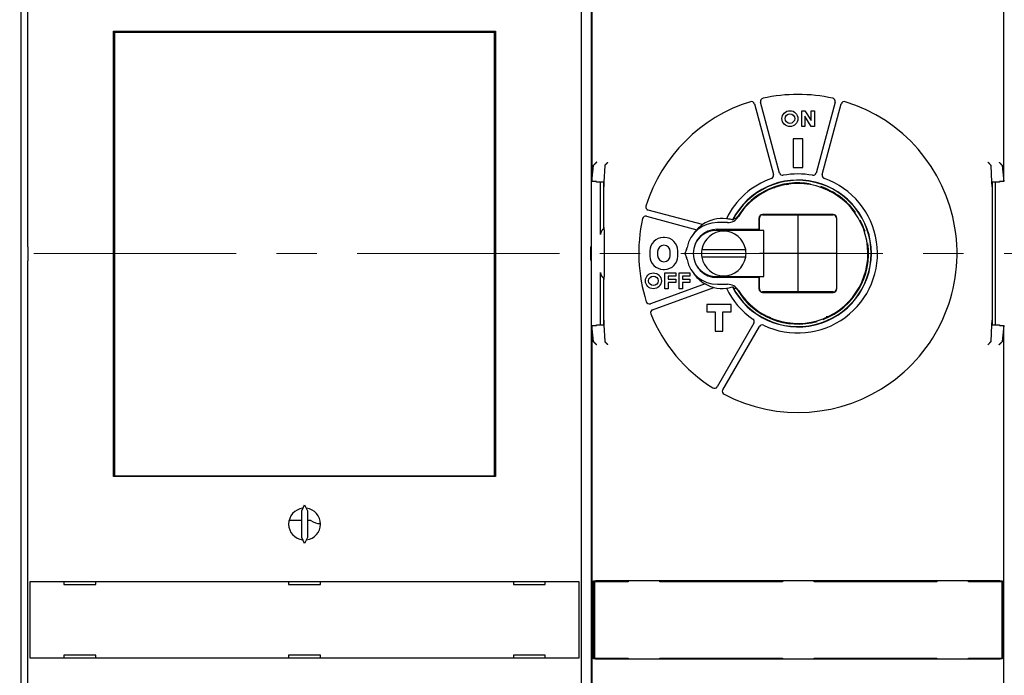
# Model space of a CAD drawing. Units: inches. Extents: x 0 to 49.2, y 0 to 37.8.
# Drawn here: x 6.1 to 12.2, y 24.2 to 28.3 of the extents above; entities that cross this region are included whole.
import ezdxf

# ---------------------------------------------------------------- set-up
doc = ezdxf.new("R2010")
doc.units = ezdxf.units.IN
doc.header["$MEASUREMENT"] = 0
doc.linetypes.add('CENTER', pattern=[2, 1.25, -0.25, 0.25, -0.25])
doc.linetypes.add('HIDDENNEW0', pattern=[4.5, 1.5, -1.5, 1.5])
for name, color, linetype in [('CENTER', 3, 'CENTER'), ('CENTERLINE', 5, 'HIDDENNEW0'), ('VISIBLE', 255, 'HIDDENNEW0')]:
    doc.layers.add(name, color=color, linetype=linetype)

# ---------------------------------------------------------------- blocks, each defined once
blk = doc.blocks.new('OS800L22 FRONT')
at = {"layer": 'CENTERLINE', "linetype": 'Continuous'}
for p, q in [((0, 6.04999), (0, -6.04999)), ((6.04999, 0), (-6.04991, 0))]:
    blk.add_line(p, q, dxfattribs=at)
at = {"layer": 'VISIBLE', "linetype": 'Continuous'}
for p, q in [((-121.99523, 1.04765), (-121.99523, 70.94757)), ((-121.00638, 70.94757), (-121.00638, 1.04765)), ((-33.99529, 1.04765), (-33.99529, 70.94757)), ((-32.49997, 70.67004), (-32.49997, 1.08307)), ((-32.34993, 70.07354), (-32.34993, 11.33122)), ((32.35004, 11.33122), (32.35004, 70.07354)), ((-107.50084, -35.04917), (-107.50084, 34.95083)), ((-107.50084, 34.95083), (-47.50084, 34.95083)), ((-107.40624, 32.75969), (-107.40624, 34.75963)), ((-107.40622, 34.75965), (-107.3748, 34.75965)), ((-47.66207, 34.75965), (-107.3748, 34.75965)), ((-107.3748, 34.75963), (-107.3748, -34.94035)), ((-84.00084, 34.75965), (-84.00084, 34.95083)), ((-71.00084, 34.95083), (-71.00084, 34.75965)), ((-47.66207, 34.75965), (-47.63066, 34.75965)), ((-47.66204, -34.94035), (-47.66204, 34.75963)), ((-47.6306, 34.75963), (-47.6306, 32.75969)), ((-47.50084, 34.95083), (-47.50084, -35.04917)), ((-107.50084, 33.45082), (-107.40624, 33.45079)), ((-107.41844, 32.75965), (-107.50084, 32.75965)), ((-107.41847, -32.9403), (-107.41847, 32.75969)), ((-107.40622, 32.75965), (-107.41844, 32.75965)), ((-47.61844, 32.75965), (-47.63066, 32.75965)), ((-47.6306, 33.45079), (-47.50084, 33.45083)), ((-47.61849, 32.75969), (-47.61849, -32.9403)), ((-47.50084, 32.75965), (-47.61844, 32.75965)), ((-6.81876, 23.51609), (-3.83767, 12.3904)), ((-2.87164, 12.64926), (-5.85274, 23.77483)), ((5.85285, 23.77483), (2.87175, 12.64926)), ((3.83766, 12.3904), (6.81876, 23.51609)), ((0.60044, 22.45), (1.10044, 22.45)), ((0.60044, 19.95), (0.60044, 22.45)), ((1.10044, 22.45), (2.10044, 20.8805)), ((2.10044, 22.45), (2.60044, 22.45)), ((2.10044, 20.8805), (2.10044, 22.45)), ((2.60044, 22.45), (2.60044, 19.95)), ((1.10044, 21.57838), (1.10044, 19.95)), ((2.10044, 19.95), (1.10044, 21.57838)), ((1.10044, 19.95), (0.60044, 19.95)), ((2.60044, 19.95), (2.10044, 19.95)), ((-0.74997, 18), (-0.74997, 13.5)), ((0.75003, 18), (-0.74997, 18)), ((0.75003, 13.5), (0.75003, 18)), ((-32.34993, 11.33122), (-32.10016, 13.85422)), ((-32.10016, 13.85422), (-32.0927, 13.86796)), ((-30.33416, 13.85341), (-30.46504, 11.20779)), ((-30.32659, 13.86796), (-30.33416, 13.85341)), ((-0.74997, 13.5), (0.75003, 13.5)), ((30.33415, 13.85341), (30.32658, 13.86796)), ((30.46515, 11.20779), (30.33415, 13.85341)), ((32.0927, 13.86796), (32.10026, 13.85422)), ((32.10026, 13.85422), (32.35004, 11.33122)), ((-31.64998, 11.33122), (-32.34993, 11.33122)), ((-30.46504, 11.20779), (-31.64998, 11.20779)), ((-31.64997, 11.20775), (-31.64997, 11.33118)), ((-30.99999, 2.99996), (-30.99997, 11.20775)), ((-30.49997, 3.86922), (-30.49998, 11.20779)), ((-30.46504, 11.20779), (-30.49998, 10.50248)), ((31.64997, 11.20779), (30.46515, 11.20779)), ((30.50008, 10.50248), (30.46515, 11.20779)), ((30.50003, 11.20775), (30.50008, -11.20779)), ((31.00003, 11.20775), (31.00003, -11.20775)), ((32.35004, 11.33122), (31.64997, 11.33122)), ((31.65003, 11.33118), (31.65003, 11.20775)), ((-14.97058, 4.52899), (-23.51598, 6.81876)), ((-23.77484, 5.85285), (-15.88409, 3.73845)), ((-11.04884, 4.85), (-12.64997, 4.85)), ((-6.11975, 5.54998), (-6.11975, 3.80005)), ((-6.04997, 3.59999), (-6.05, 5.54998)), ((5.54998, 6.11986), (-5.54998, 6.11986)), ((-5.54998, 6.04999), (5.54998, 6.04999)), ((6.04999, 5.54998), (6.04999, -5.54998)), ((6.11986, -5.54998), (6.11986, 5.54998)), ((-30.49998, 4.07719), (-30.46504, 4.04226)), ((-30.49998, 3.99999), (-30.46396, 3.99999)), ((-8.69997, 3.59999), (-12.84997, 3.59999)), ((-12.64997, 3.8), (-6.11978, 3.8)), ((-6.4342, 3.59999), (-8.69997, 3.59999)), ((-7.54992, 3.6), (-7.54997, 3.8)), ((-5.35652, 3.59999), (-6.4342, 3.59999)), ((-6.11978, 3.8), (-6.10338, 3.8)), ((-6.10333, 3.80005), (-6.10338, 3.59999)), ((-5.35657, -3.6), (-5.35657, 3.6)), ((-30.45631, 3.04223), (-30.45631, -3.04223)), ((-20.94997, 2.5), (-21.14997, 2.5)), ((-122.06513, 1.04762), (-121.99529, 1.04762)), ((-122.0651, 1.04765), (-122.0651, -1.15233)), ((-121.0064, 1.04762), (-120.93655, 1.04762)), ((-120.93652, -1.15233), (-120.93652, 1.04765)), ((-34.06516, 1.04765), (-34.06516, -1.15233)), ((-34.06513, 1.04762), (-33.99529, 1.04762)), ((-32.50003, 1.08305), (-32.50003, -1.08026)), ((-23.24997, 0.4), (-23.24997, -0.4)), ((-22.04997, 0.3), (-22.04997, -0.3)), ((-20.04997, -0.3), (-20.04997, 0.3)), ((-18.84997, -0.4), (-18.84997, 0.4)), ((-17.50465, 0.62021), (-17.74997, 0)), ((-15.09816, 0.6), (-8.20178, 0.6)), ((-121.99529, -1.15238), (-122.06513, -1.15238)), ((-121.99523, -71.05237), (-121.99523, -1.15233)), ((-120.93655, -1.15238), (-121.0064, -1.15238)), ((-121.00638, -1.15233), (-121.00638, -71.05237)), ((-33.99529, -1.15238), (-34.06513, -1.15238)), ((-33.99529, -71.05237), (-33.99529, -1.15233)), ((-32.49997, -1.08026), (-32.49997, -70.66722)), ((-17.74997, 0), (-17.50465, -0.62022)), ((-8.20178, -0.6), (-15.09816, -0.6)), ((-30.99997, -11.20775), (-30.99999, -2.99996)), ((-21.14997, -2.5), (-20.94997, -2.5)), ((-20.89997, -3.05), (-19.19997, -3.05)), ((-20.89997, -5.55), (-20.89997, -3.05)), ((-19.19997, -3.05), (-19.19997, -3.55)), ((-18.64997, -3.05), (-16.94997, -3.05)), ((-18.64997, -5.55), (-18.64997, -3.05)), ((-16.94997, -3.05), (-16.94997, -3.55)), ((-30.49998, -11.20779), (-30.49997, -3.86923)), ((-30.46504, -4.04226), (-30.49998, -4.07719)), ((-30.46255, -4), (-30.49997, -4)), ((-20.39997, -3.55), (-20.39997, -4.05)), ((-19.19997, -3.55), (-20.39997, -3.55)), ((-20.39997, -4.05), (-19.19997, -4.05)), ((-20.39997, -4.55), (-20.39997, -5.55)), ((-19.19997, -4.55), (-20.39997, -4.55)), ((-19.19997, -4.05), (-19.19997, -4.55)), ((-18.14997, -3.55), (-18.14997, -4.05)), ((-16.94997, -3.55), (-18.14997, -3.55)), ((-18.14997, -4.05), (-16.94997, -4.05)), ((-18.14997, -4.55), (-18.14997, -5.55)), ((-16.94997, -4.55), (-18.14997, -4.55)), ((-16.94997, -4.05), (-16.94997, -4.55)), ((-12.84997, -3.60001), (-8.69997, -3.60001)), ((-6.11978, -3.8), (-12.64997, -3.8)), ((-8.69997, -3.60001), (-6.4342, -3.60001)), ((-7.54997, -3.8), (-7.54992, -3.6)), ((-6.4342, -3.60001), (-5.35652, -3.60001)), ((-6.10338, -3.8), (-6.11978, -3.8)), ((-6.11975, -3.80005), (-6.11975, -5.54998)), ((-6.10338, -3.60001), (-6.10333, -3.80005)), ((-6.05, -5.54998), (-6.04997, -3.60001)), ((-14.58003, -4.77458), (-23.17422, -7.90262)), ((-22.83222, -8.84233), (-13.19224, -5.33374)), ((-20.39997, -5.55), (-20.89997, -5.55)), ((-18.14997, -5.55), (-18.64997, -5.55)), ((-12.64997, -4.85), (-11.04884, -4.85)), ((5.54998, -6.04999), (-5.54998, -6.04999)), ((-5.54998, -6.11986), (5.54998, -6.11986)), ((-14.29997, -8), (-14.29997, -9.2)), ((-10.49997, -8), (-14.29997, -8)), ((-14.29997, -9.2), (-12.99997, -9.2)), ((-12.99997, -9.2), (-12.99997, -12.2)), ((-11.79997, -9.2), (-10.49997, -9.2)), ((-11.79997, -12.2), (-11.79997, -9.2)), ((-10.49997, -9.2), (-10.49997, -8)), ((-30.49998, -10.50248), (-30.46504, -11.20779)), ((4.43347, -9.92258), (4.75973, -9.91692)), ((30.46515, -11.20779), (30.50008, -10.50248)), ((-32.10016, -13.85422), (-32.34993, -11.33122)), ((-32.34993, -11.33122), (-31.64998, -11.33122)), ((-32.34993, -11.33122), (-32.34993, -70.07353)), ((-31.64998, -11.20779), (-30.46504, -11.20779)), ((-31.64997, -11.33118), (-31.64997, -11.20775)), ((-30.46504, -11.20779), (-30.33416, -13.85341)), ((-12.99997, -12.2), (-11.79997, -12.2)), ((-6.91367, -10.97501), (-12.67278, -20.94989)), ((-11.80678, -21.4499), (-6.04767, -11.47503)), ((30.33415, -13.85341), (30.46515, -11.20779)), ((30.46515, -11.20779), (31.64997, -11.20779)), ((31.64997, -11.33122), (32.35004, -11.33122)), ((31.65003, -11.20775), (31.65003, -11.33118)), ((32.35004, -11.33122), (32.10026, -13.85422)), ((32.35004, -70.07353), (32.35004, -11.33122)), ((-32.0927, -13.86796), (-32.10016, -13.85422)), ((-30.33416, -13.85341), (-30.32659, -13.86796)), ((30.32658, -13.86796), (30.33415, -13.85341)), ((32.10026, -13.85422), (32.0927, -13.86796)), ((-107.50084, -32.94035), (-107.41844, -32.94035)), ((-107.40624, -33.54919), (-107.50084, -33.54917)), ((-107.41844, -32.94035), (-107.40622, -32.94035)), ((-107.40624, -34.94035), (-107.40624, -32.9403)), ((-47.63065, -32.94035), (-47.61843, -32.94035)), ((-47.6306, -32.9403), (-47.6306, -34.94035)), ((-47.50084, -33.54917), (-47.6306, -33.54919)), ((-47.61843, -32.94035), (-47.50084, -32.94035)), ((-47.50084, -35.04917), (-107.50084, -35.04917)), ((-107.3748, -34.94035), (-107.40622, -34.94035)), ((-107.3748, -34.94035), (-47.66207, -34.94035)), ((-84.00084, -35.04917), (-84.00084, -34.94035)), ((-71.00084, -34.94035), (-71.00084, -35.04917)), ((-47.63065, -34.94035), (-47.66207, -34.94035)), ((-77.55953, -39.54975), (-78.00084, -40.49614)), ((-77.00084, -40.49614), (-77.44215, -39.54975)), ((-78.00084, -40.49614), (-78.00084, -44.60221)), ((-77.00084, -44.60221), (-77.00084, -40.49614)), ((-78.00084, -41.97677), (-79.93443, -41.97677)), ((-76.49997, -41.97677), (-77.00084, -41.97677)), ((-78.00084, -44.60221), (-77.55953, -45.5486)), ((-77.44215, -45.5486), (-77.00084, -44.60221)), ((-120.57687, -51.54918), (-120.57602, -51.54918)), ((-120.57682, -63.64917), (-120.57682, -51.54919)), ((-120.57602, -51.54918), (-119.87644, -51.54918)), ((-119.87644, -51.54918), (-35.12524, -51.54917)), ((-115.30084, -51.54918), (-115.30084, -52.04918)), ((-115.30084, -52.04918), (-110.30084, -52.04918)), ((-110.30084, -52.04918), (-110.30084, -51.54918)), ((-80.00084, -51.54917), (-80.00084, -52.04917)), ((-80.00084, -52.04917), (-75.00084, -52.04917)), ((-75.00084, -52.04917), (-75.00084, -51.54917)), ((-44.70084, -51.54917), (-44.70084, -52.04917)), ((-44.70084, -52.04917), (-39.70084, -52.04917)), ((-39.70084, -52.04917), (-39.70084, -51.54917)), ((-35.12524, -51.54917), (-34.42566, -51.54917)), ((-34.42566, -51.54917), (-34.42481, -51.54917)), ((-34.42486, -51.54919), (-34.42486, -63.64917)), ((-32.10563, -51.50994), (-32.10016, -51.48293)), ((-32.10563, -63.69004), (-32.10563, -51.50994)), ((-27, -51.50994), (-32.10563, -51.50994)), ((-26.67959, -51.63617), (-31.92959, -51.63617)), ((-31.92959, -51.63617), (-31.92959, -63.63617)), ((-31.60026, -51.43996), (31.60037, -51.43996)), ((-26.67955, -51.48374), (-27, -51.48374)), ((-26.99997, -51.50999), (-27, -51.63617)), ((-26.99997, -51.48375), (-26.99997, -51.50999)), ((-26.67959, -51.44), (-26.67959, -51.63617)), ((-21.67959, -51.63617), (-21.67959, -51.44)), ((-2.42959, -51.63617), (-21.67959, -51.63617)), ((-21.49998, -51.48374), (-21.67953, -51.48374)), ((-2.74996, -51.50994), (-21.49998, -51.50994)), ((-21.49998, -51.63617), (-21.49997, -51.50999)), ((-21.49997, -51.50999), (-21.49997, -51.48375)), ((-2.74997, -51.48375), (-2.74997, -51.50999)), ((-2.74997, -51.50999), (-2.74996, -51.63617)), ((-2.42962, -51.48374), (-2.74996, -51.48374)), ((-2.42959, -51.44), (-2.42959, -51.63617)), ((2.75007, -51.48374), (2.57039, -51.48374)), ((2.57041, -51.63617), (2.57041, -51.44)), ((21.82041, -51.63616), (2.57041, -51.63617)), ((2.75003, -51.50999), (2.75003, -51.48375)), ((2.75007, -51.63617), (2.75003, -51.50999)), ((21.50008, -51.50994), (2.75007, -51.50994)), ((21.50003, -51.48375), (21.50003, -51.50999)), ((21.50003, -51.50999), (21.50008, -51.63617)), ((21.82042, -51.48374), (21.50008, -51.48374)), ((21.82041, -51.44), (21.82041, -51.63616)), ((26.82041, -51.63616), (26.82041, -51.44)), ((32.07041, -51.63616), (26.82041, -51.63616)), ((26.99999, -51.48374), (26.82044, -51.48374)), ((32.10562, -51.50994), (26.99999, -51.50994)), ((26.99999, -51.63617), (27.00003, -51.50999)), ((27.00003, -51.50999), (27.00003, -51.48375)), ((32.07041, -63.63616), (32.07041, -51.63616)), ((32.10026, -51.48293), (32.10562, -51.50994)), ((32.10562, -51.50994), (32.10562, -63.69004)), ((-110.30084, -63.14917), (-115.30084, -63.14918)), ((-115.30084, -63.14918), (-115.30084, -63.64917)), ((-110.30084, -63.64917), (-110.30084, -63.14917)), ((-80.00084, -63.14917), (-80.00084, -63.64917)), ((-75.00084, -63.14917), (-80.00084, -63.14917)), ((-75.00084, -63.64917), (-75.00084, -63.14917)), ((-44.70084, -63.14917), (-44.70084, -63.64917)), ((-39.70084, -63.14917), (-44.70084, -63.14917)), ((-39.70084, -63.64917), (-39.70084, -63.14917)), ((-120.57602, -63.64918), (-120.57687, -63.64918)), ((-119.87644, -63.64918), (-120.57602, -63.64918)), ((-35.12524, -63.64917), (-119.87644, -63.64918)), ((-34.42566, -63.64917), (-35.12524, -63.64917)), ((-34.42481, -63.64917), (-34.42566, -63.64917)), ((-32.10563, -63.69004), (-27, -63.69004)), ((-32.10016, -63.71706), (-32.10563, -63.69004)), ((-31.92959, -63.63617), (-26.67959, -63.63617)), ((31.60037, -63.76003), (-31.60026, -63.76003)), ((-27, -63.63613), (-26.99997, -63.69001)), ((-27, -63.71624), (-26.67955, -63.71624)), ((-26.99997, -63.69001), (-26.99997, -63.71626)), ((-26.67959, -63.63617), (-26.67959, -63.76)), ((-21.67959, -63.63617), (-2.42959, -63.63616)), ((-21.67959, -63.76), (-21.67959, -63.63617)), ((-21.67953, -63.71624), (-21.49998, -63.71624)), ((-21.49997, -63.69001), (-21.49998, -63.63613)), ((-21.49998, -63.69004), (-2.74996, -63.69004)), ((-21.49997, -63.71626), (-21.49997, -63.69001)), ((-2.74996, -63.63613), (-2.74997, -63.69001)), ((-2.74997, -63.69001), (-2.74997, -63.71626)), ((-2.74996, -63.71624), (-2.42962, -63.71624)), ((-2.42959, -63.63616), (-2.42959, -63.76)), ((2.57039, -63.71624), (2.75007, -63.71624)), ((2.57041, -63.76), (2.57041, -63.63616)), ((2.57041, -63.63616), (21.82041, -63.63616)), ((2.75003, -63.69001), (2.75007, -63.63613)), ((2.75003, -63.71626), (2.75003, -63.69001)), ((2.75007, -63.69004), (21.50008, -63.69004)), ((21.50008, -63.63613), (21.50003, -63.69001)), ((21.50003, -63.69001), (21.50003, -63.71626)), ((21.50008, -63.71624), (21.82042, -63.71624)), ((21.82041, -63.63616), (21.82041, -63.76)), ((26.82041, -63.76), (26.82041, -63.63616)), ((26.82041, -63.63616), (32.07041, -63.63616)), ((26.82044, -63.71624), (26.99999, -63.71624)), ((27.00003, -63.69001), (26.99999, -63.63613)), ((26.99999, -63.69004), (32.10562, -63.69004)), ((27.00003, -63.71626), (27.00003, -63.69001)), ((32.10562, -63.69004), (32.10026, -63.71706))]:
    blk.add_line(p, q, dxfattribs=at)
for points in [[(-31.60026, 14.36041), (-31.61365, 14.3493, 0.003443323), (-31.62685, 14.33803, 0.00355138), (-31.63987, 14.32659, 0.003471462), (-31.65272, 14.315, 0.00318191), (-31.66539, 14.30328, 0.0029727), (-31.6779, 14.29144, 0.002785402), (-31.69024, 14.27949, 0.002610754), (-31.70244, 14.26745, 0.002399625), (-31.71448, 14.25533, 0.002217784), (-31.72639, 14.24316, 0.002013843), (-31.73815, 14.23093, 0.001834408), (-31.74979, 14.21867, 0.001628605), (-31.76129, 14.2064, 0.001447746), (-31.77268, 14.19412, 0.001240717), (-31.78395, 14.18185, 0.001057583), (-31.79512, 14.16961, 0.000847102), (-31.80617, 14.1574, 0.000659683), (-31.81714, 14.14525, 0.000443855), (-31.828, 14.13317, 0.000250003), (-31.83879, 14.12117, 0.00002637), (-31.84949, 14.10927, -0.000176392), (-31.86011, 14.09748, -0.000410362), (-31.87067, 14.08582, -0.000625204), (-31.88116, 14.0743, -0.000873444), (-31.89159, 14.06294, -0.001102669), (-31.90197, 14.05174, -0.001365569), (-31.9123, 14.04073, -0.001617079), (-31.92259, 14.02991, -0.001911342), (-31.93283, 14.01932, -0.001998598), (-31.94302, 14.00894, -0.001879948), (-31.95312, 13.99881, -0.001776697), (-31.96311, 13.98893, -0.001641086), (-31.97296, 13.97931, -0.00153609), (-31.98264, 13.96996, -0.001411525), (-31.99212, 13.96091, -0.001311222), (-32.00139, 13.95215, -0.001184955), (-32.0104, 13.94371, -0.001080442), (-32.01914, 13.93558, -0.000942135), (-32.02758, 13.9278, -0.000831788), (-32.03568, 13.92037, -0.000704063), (-32.0434, 13.91333, -0.000538366), (-32.0508, 13.9066, -0.000234552), (-32.05787, 13.90018, -0.000186921), (-32.06428, 13.89437, -0.000491543), (-32.06988, 13.88931, 0.000497454), (-32.0759, 13.88379, 0.002696441), (-32.08358, 13.8766, 0.002004761), (-32.0927, 13.86796, 0.001180238)], [(-30.32659, 13.86796), (-30.32324, 13.87123, -0.003658463), (-30.31932, 13.87496, -0.002936785), (-30.31481, 13.87916, -0.002096837), (-30.30977, 13.88379, -0.001233765), (-30.30419, 13.88888, -0.000714824), (-30.29814, 13.89437, -0.000354875), (-30.29162, 13.90029, -0.000084132), (-30.28466, 13.9066, 0.000175106), (-30.27729, 13.9133, 0.000361562), (-30.26954, 13.92037, 0.000545785), (-30.26143, 13.9278, 0.000683402), (-30.253, 13.93558, 0.000834828), (-30.24425, 13.9437, 0.00094929), (-30.23524, 13.95215, 0.001082695), (-30.22598, 13.96091, 0.001186284), (-30.21649, 13.96996, 0.001312873), (-30.20681, 13.97931, 0.001412867), (-30.19697, 13.98893, 0.001537095), (-30.18698, 13.99881, 0.001641896), (-30.17688, 14.00894, 0.001777231), (-30.16669, 14.01932, 0.001880248), (-30.15644, 14.02991, 0.001998691), (-30.14615, 14.04073, 0.001911401), (-30.13582, 14.05174, 0.00161725), (-30.12544, 14.06294, 0.001365827), (-30.11501, 14.0743, 0.001103013), (-30.10452, 14.08582, 0.0008739), (-30.09397, 14.09748, 0.000625832), (-30.08334, 14.10927, 0.000410979), (-30.07264, 14.12117, 0.000176814), (-30.06186, 14.13317, -0.00002549), (-30.05099, 14.14525, -0.000247921), (-30.04003, 14.1574, -0.000443179), (-30.02897, 14.16961, -0.000663121), (-30.01781, 14.18185, -0.000844833), (-30.00654, 14.19412, -0.001039803), (-29.99516, 14.20639, -0.001243899), (-29.98365, 14.21867, -0.001505926), (-29.97199, 14.23095, -0.001610578), (-29.96025, 14.24316, -0.001625695), (-29.94845, 14.25524, -0.00207493), (-29.93631, 14.26745, -0.002885655), (-29.92369, 14.27984, -0.002187572), (-29.91177, 14.29144, -0.000400911), (-29.90092, 14.30189, -0.003732577), (-29.88659, 14.315, -0.007276181), (-29.86402, 14.33477, -0.003590836), (-29.83415, 14.36041, -0.001847921)], [(29.83425, 14.36041), (29.84795, 14.34936, -0.004075595), (29.86141, 14.33814, -0.004232659), (29.8746, 14.32674, -0.004152457), (29.88757, 14.31518, -0.003799092), (29.90031, 14.30348, -0.003543655), (29.91284, 14.29165, -0.003311893), (29.92516, 14.2797, -0.00309346), (29.9373, 14.26766, -0.002823973), (29.94925, 14.25554, -0.002589951), (29.96104, 14.24335, -0.002324264), (29.97266, 14.23111, -0.002088571), (29.98414, 14.21883, -0.00181617), (29.99548, 14.20653, -0.001574995), (30.0067, 14.19423, -0.001297921), (30.0178, 14.18193, -0.001051122), (30.0288, 14.16966, -0.0007672), (30.03971, 14.15743, -0.000513498), (30.05054, 14.14525, -0.000222389), (30.06129, 14.13314, 0.000041484), (30.07199, 14.12112, 0.000346438), (30.08264, 14.1092, 0.000616681), (30.09325, 14.09739, 0.00091944), (30.10383, 14.08572, 0.001222188), (30.11441, 14.07419, 0.001597904), (30.12498, 14.06282, 0.00180349), (30.13554, 14.05162, 0.00188149), (30.14608, 14.04062, 0.001852479), (30.15658, 14.02982, 0.001694341), (30.16701, 14.01923, 0.001587777), (30.17735, 14.00887, 0.00149039), (30.18756, 13.99874, 0.001408547), (30.19763, 13.98886, 0.001303067), (30.20753, 13.97925, 0.001220603), (30.21725, 13.96991, 0.001120399), (30.22674, 13.96086, 0.001039534), (30.236, 13.95211, 0.000936973), (30.24498, 13.94368, 0.000850765), (30.25368, 13.93556, 0.0007353), (30.26207, 13.92777, 0.000643617), (30.27012, 13.92035, 0.000538765), (30.27777, 13.91331, 0.000393731), (30.28509, 13.90659, 0.00012501), (30.29209, 13.90017, 0.000094452), (30.29843, 13.89437, 0.000385767), (30.30396, 13.88931, -0.000512576), (30.30991, 13.88379, -0.002477463), (30.31753, 13.8766, -0.001827621), (30.32658, 13.86796, -0.001082673)], [(31.60037, 14.36041), (31.61375, 14.3493, -0.003441151), (31.62695, 14.33803, -0.003549042), (31.63997, 14.32659, -0.00346903), (31.65281, 14.315, -0.0031795), (31.66547, 14.30328, -0.002970293), (31.67798, 14.29144, -0.002783006), (31.69032, 14.27949, -0.002608372), (31.70252, 14.26745, -0.002397292), (31.71456, 14.25533, -0.002215493), (31.72646, 14.24316, -0.00201162), (31.73822, 14.23093, -0.001832245), (31.74985, 14.21867, -0.001626529), (31.76136, 14.2064, -0.001445746), (31.77275, 14.19412, -0.001238819), (31.78402, 14.18185, -0.001055774), (31.79518, 14.16961, -0.000845406), (31.80624, 14.1574, -0.000658089), (31.8172, 14.14525, -0.000442385), (31.82806, 14.13317, -0.000248644), (31.83885, 14.12117, -0.000025145), (31.84955, 14.10927, 0.000177498), (31.86017, 14.09748, 0.000411325), (31.87073, 14.08582, 0.000626039), (31.88122, 14.0743, 0.00087413), (31.89165, 14.06294, 0.00110322), (31.90203, 14.05174, 0.001365961), (31.91236, 14.04073, 0.001617331), (31.92265, 14.02992, 0.001911437), (31.93289, 14.01932, 0.001998405), (31.94308, 14.00894, 0.001879257), (31.95318, 13.99881, 0.00177554), (31.96317, 13.98893, 0.001639373), (31.97302, 13.97931, 0.001533841), (31.9827, 13.96996, 0.00140863), (31.99218, 13.96091, 0.001307709), (32.00144, 13.95215, 0.001180726), (32.01045, 13.94371, 0.001075339), (32.01919, 13.93558, 0.000935831), (32.02763, 13.9278, 0.000824668), (32.03573, 13.92037, 0.000696437), (32.04344, 13.91333, 0.000528065), (32.05084, 13.9066, 0.000218899), (32.0579, 13.90018, 0.000173213), (32.06431, 13.89437, 0.000488347), (32.06991, 13.88931, -0.000523392), (32.07592, 13.88379, -0.002767008), (32.08359, 13.8766, -0.002055877), (32.0927, 13.86796, -0.001212668)], [(-30.49998, 3.86922), (-30.51581, 3.86056, 0.006147585), (-30.53145, 3.85151, 0.006138867), (-30.54692, 3.84203, 0.006087488), (-30.5622, 3.83216, 0.005994223), (-30.57729, 3.82188, 0.00590878), (-30.5922, 3.81121, 0.005824679), (-30.60693, 3.80013, 0.005736421), (-30.62148, 3.78867, 0.005640762), (-30.63584, 3.77681, 0.005544505), (-30.65002, 3.76458, 0.005444731), (-30.66402, 3.75195, 0.005344228), (-30.67785, 3.73895, 0.005240994), (-30.69149, 3.72556, 0.005137292), (-30.70495, 3.7118, 0.005031596), (-30.71823, 3.69767, 0.004927603), (-30.73134, 3.68317, 0.004824671), (-30.74426, 3.6683, 0.004716715), (-30.75701, 3.65308, 0.004601999), (-30.76958, 3.63748, 0.004514251), (-30.78197, 3.62154, 0.004458406), (-30.79418, 3.60524, 0.004449762), (-30.80619, 3.58859, 0.004513176), (-30.81797, 3.57159, 0.004555147), (-30.82953, 3.55427, 0.004609207), (-30.84084, 3.5366, 0.004652876), (-30.85189, 3.5186, 0.004719144), (-30.86266, 3.50028, 0.004771023), (-30.87314, 3.48164, 0.004842411), (-30.88331, 3.46268, 0.004900137), (-30.89317, 3.44341, 0.004978651), (-30.90268, 3.42384, 0.005039672), (-30.91185, 3.40396, 0.005118597), (-30.92065, 3.38379, 0.005188949), (-30.92908, 3.36333, 0.005285886), (-30.9371, 3.34257, 0.005338462), (-30.94472, 3.32154, 0.005387373), (-30.95191, 3.30023, 0.005511443), (-30.95867, 3.27864, 0.005730231), (-30.96496, 3.25673, 0.005613245), (-30.9708, 3.23466, 0.005276785), (-30.97613, 3.21247, 0.00596206), (-30.98099, 3.18964, 0.007316339), (-30.98533, 3.16599, 0.005483377), (-30.98912, 3.14363, 0.001620266), (-30.99229, 3.12329, 0.008089666), (-30.99508, 3.09665, 0.014206034), (-30.99765, 3.05496, 0.006811467), (-30.99999, 2.99996, 0.003529051)], [(-30.46504, 4.04226), (-30.46461, 4.04107, -0.22295273), (-30.46418, 4.03734, -0.019892475), (-30.46374, 4.031, -0.006913952), (-30.4633, 4.02203, -0.003697278), (-30.46286, 4.01022, -0.00222492), (-30.46241, 3.99563, -0.001506767), (-30.46197, 3.97813, -0.001075356), (-30.46154, 3.95781, -0.000823667), (-30.46111, 3.93457, -0.000644183), (-30.46069, 3.90858, -0.000525503), (-30.46028, 3.87979, -0.000434105), (-30.45989, 3.84841, -0.000369425), (-30.4595, 3.81445, -0.000317388), (-30.45914, 3.77816, -0.000278704), (-30.45879, 3.7396, -0.000245827), (-30.45847, 3.69908, -0.000219646), (-30.45816, 3.65672, -0.000199844), (-30.45788, 3.61275, -0.000185208), (-30.45762, 3.5673, -0.000166755), (-30.45738, 3.52092, -0.000146869), (-30.45717, 3.4739, -0.000148512), (-30.45698, 3.42548, -0.000160639), (-30.45682, 3.37551, -0.000120764), (-30.45668, 3.32826, -0.000052294), (-30.45657, 3.2853, -0.00014969), (-30.45647, 3.23099, -0.000238038), (-30.45638, 3.14888, -0.000119318), (-30.45631, 3.04223, -0.00006547)], [(-32.50003, -1.08026), (-32.501, -1.02723, -0.000247067), (-32.50192, -0.97405, -0.000245987), (-32.50279, -0.92071, -0.000244215), (-32.50361, -0.86722, -0.000241954), (-32.50439, -0.81359, -0.000240045), (-32.50511, -0.75984, -0.000238375), (-32.50578, -0.70597, -0.000236808), (-32.5064, -0.65198, -0.000235314), (-32.50697, -0.59789, -0.00023397), (-32.5075, -0.54371, -0.000232733), (-32.50797, -0.48944, -0.000231628), (-32.50839, -0.43509, -0.00023062), (-32.50877, -0.38067, -0.00022974), (-32.50909, -0.3262, -0.000228958), (-32.50936, -0.27167, -0.0002283), (-32.50959, -0.2171, -0.000227743), (-32.50976, -0.16249, -0.000227297), (-32.50989, -0.10786, -0.000226946), (-32.50996, -0.05321, -0.000226731), (-32.50999, 0.00144, -0.000226638), (-32.50996, 0.0561, -0.000226577), (-32.50989, 0.11075, -0.00022655), (-32.50976, 0.16537, -0.000226908), (-32.50959, 0.21998, -0.000227621), (-32.50936, 0.27455, -0.000227464), (-32.50909, 0.32907, -0.000226586), (-32.50876, 0.38352, -0.000229184), (-32.50839, 0.43796, -0.000234628), (-32.50796, 0.49241, -0.000228779), (-32.50749, 0.54657, -0.000214381), (-32.50698, 0.60032, -0.000237811), (-32.5064, 0.65483, -0.000285399), (-32.50575, 0.71049, -0.000217667), (-32.5051, 0.76268, -0.000074129), (-32.5045, 0.80982, -0.00030992), (-32.50361, 0.87005, -0.000540922), (-32.5021, 0.96238, -0.000267134), (-32.50003, 1.08305, -0.00014202)], [(-30.99999, -2.99996), (-30.99965, -3.02446, 0.006263313), (-30.99871, -3.04875, 0.006444595), (-30.99713, -3.07281, 0.006474724), (-30.99497, -3.09664, 0.006326833), (-30.99221, -3.12024, 0.006240824), (-30.9889, -3.1436, 0.006164044), (-30.98503, -3.16672, 0.0060957), (-30.98063, -3.18959, 0.005991443), (-30.97571, -3.21221, 0.005909907), (-30.9703, -3.23458, 0.005805856), (-30.9644, -3.25669, 0.005721644), (-30.95804, -3.27853, 0.005613522), (-30.95123, -3.30011, 0.005526624), (-30.94399, -3.32141, 0.005417997), (-30.93632, -3.34243, 0.005330789), (-30.92826, -3.36318, 0.005222937), (-30.91982, -3.38363, 0.005137034), (-30.91101, -3.4038, 0.005031818), (-30.90184, -3.42367, 0.00494839), (-30.89235, -3.44324, 0.004846163), (-30.88254, -3.4625, 0.004767677), (-30.87243, -3.48146, 0.00467322), (-30.86203, -3.5001, 0.004595959), (-30.85137, -3.51843, 0.00449592), (-30.84046, -3.53643, 0.004473261), (-30.82931, -3.55411, 0.004499807), (-30.81791, -3.57145, 0.004545863), (-30.80629, -3.58847, 0.0046008), (-30.79443, -3.60514, 0.00465911), (-30.78235, -3.62147, 0.004713003), (-30.77005, -3.63745, 0.00477207), (-30.75753, -3.65308, 0.004828467), (-30.7448, -3.66835, 0.00489619), (-30.73186, -3.68326, 0.004967712), (-30.71872, -3.6978, 0.005023554), (-30.70538, -3.71198, 0.00505905), (-30.69185, -3.72578, 0.005174345), (-30.67811, -3.73921, 0.005352717), (-30.66416, -3.75226, 0.00527626), (-30.6501, -3.7649, 0.004990993), (-30.63594, -3.77709, 0.005587069), (-30.62137, -3.78903, 0.006773573), (-30.60625, -3.80077, 0.005219062), (-30.59196, -3.81156, 0.001784321), (-30.57895, -3.82112, 0.007499888), (-30.5619, -3.83246, 0.0132864), (-30.5352, -3.8487, 0.006626084), (-30.49998, -3.86922, 0.003533135)], [(-30.45631, -3.04223), (-30.45632, -3.08837, -0.000108916), (-30.45635, -3.13522, -0.00010321), (-30.4564, -3.18282, -0.000102503), (-30.45647, -3.23099, -0.000108712), (-30.45656, -3.27953, -0.000113176), (-30.45668, -3.32826, -0.000117605), (-30.45682, -3.37698, -0.000122457), (-30.45698, -3.42548, -0.000129317), (-30.45717, -3.47353, -0.000136546), (-30.45738, -3.52093, -0.00014547), (-30.45762, -3.5674, -0.000155517), (-30.45788, -3.61275, -0.000167714), (-30.45816, -3.6567, -0.000182247), (-30.45847, -3.69908, -0.000199796), (-30.45879, -3.73961, -0.000220631), (-30.45914, -3.77816, -0.000244633), (-30.4595, -3.81445, -0.000278582), (-30.45989, -3.84841, -0.000323253), (-30.46028, -3.8798, -0.000368604), (-30.46069, -3.90858, -0.000407034), (-30.46111, -3.93455, -0.000529391), (-30.46154, -3.95781, -0.000773563), (-30.46199, -3.97821, -0.000808439), (-30.46241, -3.99564, -0.000415845), (-30.4628, -4.0099, -0.001563509), (-30.4633, -4.02203, -0.005555986), (-30.46406, -4.03284, -0.008032635), (-30.46504, -4.04226, -0.009733818)], [(-5.33195, -9.59241), (-5.30706, -9.60833, 0.001561147), (-5.28206, -9.62411, 0.001543495), (-5.25696, -9.63972, 0.00155975), (-5.23176, -9.65519, 0.001614408), (-5.20645, -9.67048, 0.001654644), (-5.18104, -9.68562, 0.001690892), (-5.15551, -9.70058, 0.001724942), (-5.12988, -9.71536, 0.00176575), (-5.10413, -9.72997, 0.001801196), (-5.07826, -9.74439, 0.001840651), (-5.05228, -9.75862, 0.001875481), (-5.02619, -9.77266, 0.001914994), (-4.99997, -9.7865, 0.001949614), (-4.97363, -9.80014, 0.001988711), (-4.94717, -9.81357, 0.002022922), (-4.92059, -9.82679, 0.00206165), (-4.89388, -9.8398, 0.00209532), (-4.86704, -9.85259, 0.002133382), (-4.84008, -9.86516, 0.002166623), (-4.81298, -9.8775, 0.002204527), (-4.78575, -9.8896, 0.002236384), (-4.75838, -9.90147, 0.002271804), (-4.73088, -9.9131, 0.002305179), (-4.70325, -9.92449, 0.002345781), (-4.67546, -9.93562, 0.002369745), (-4.64755, -9.9465, 0.002388281), (-4.6195, -9.95712, 0.002440618), (-4.59128, -9.96749, 0.002529106), (-4.56287, -9.9776, 0.002479192), (-4.53443, -9.98741, 0.002332498), (-4.50602, -9.9969, 0.002619932), (-4.47699, -10.00623, 0.003189249), (-4.44709, -10.01543, 0.002411902), (-4.41893, -10.02391, 0.000762691), (-4.3934, -10.03144, 0.00350727), (-4.36025, -10.04043, 0.006143433), (-4.30872, -10.05338, 0.00298764), (-4.24096, -10.06981, 0.001567938)], [(-31.60026, -14.36041), (-31.61365, -14.3493, -0.00344397), (-31.62685, -14.33803, -0.003552032), (-31.63987, -14.32659, -0.00347209), (-31.65272, -14.315, -0.003182487), (-31.66539, -14.30328, -0.002973239), (-31.6779, -14.29144, -0.002785909), (-31.69024, -14.27949, -0.00261123), (-31.70244, -14.26745, -0.002400067), (-31.71448, -14.25534, -0.002218197), (-31.72639, -14.24316, -0.002014227), (-31.73815, -14.23093, -0.001834765), (-31.74979, -14.21868, -0.001628936), (-31.76129, -14.2064, -0.001448053), (-31.77268, -14.19412, -0.001241), (-31.78395, -14.18185, -0.001057845), (-31.79511, -14.16961, -0.000847341), (-31.80617, -14.15741, -0.000659904), (-31.81714, -14.14526, -0.000444054), (-31.828, -14.13318, -0.000250185), (-31.83879, -14.12118, -0.000026532), (-31.84949, -14.10928, 0.000176247), (-31.86011, -14.09749, 0.000410236), (-31.87067, -14.08583, 0.000625094), (-31.88116, -14.0743, 0.000873354), (-31.89159, -14.06294, 0.001102596), (-31.90197, -14.05174, 0.001365516), (-31.9123, -14.04074, 0.001617044), (-31.92259, -14.02992, 0.001911331), (-31.93283, -14.01932, 0.001998576), (-31.94302, -14.00895, 0.001879877), (-31.95312, -13.99882, 0.001776576), (-31.96311, -13.98893, 0.001640902), (-31.97296, -13.97931, 0.001535845), (-31.98264, -13.96997, 0.001411205), (-31.99212, -13.96091, 0.001310827), (-32.00139, -13.95215, 0.001184475), (-32.01039, -13.94371, 0.001079857), (-32.01914, -13.93559, 0.000941409), (-32.02758, -13.9278, 0.000830962), (-32.03568, -13.92037, 0.000703173), (-32.0434, -13.91333, 0.000537168), (-32.0508, -13.9066, 0.00023275), (-32.05786, -13.90018, 0.000185339), (-32.06428, -13.89438, 0.000491136), (-32.06988, -13.88931, -0.000500391), (-32.0759, -13.8838, -0.002704063), (-32.08358, -13.8766, -0.002010031), (-32.0927, -13.86796, -0.001183512)], [(-29.83415, -14.36041), (-29.84587, -14.3478, 0.001616783), (-29.85769, -14.33526, 0.001660398), (-29.8696, -14.32279, 0.001613654), (-29.8816, -14.31038, 0.001468834), (-29.89366, -14.29806, 0.001364031), (-29.90577, -14.2858, 0.001271201), (-29.91793, -14.27362, 0.001185302), (-29.93013, -14.26151, 0.001083315), (-29.94235, -14.24948, 0.00099583), (-29.95458, -14.23753, 0.000898714), (-29.96682, -14.22566, 0.000813553), (-29.97904, -14.21387, 0.000716516), (-29.99125, -14.20217, 0.000631416), (-30.00343, -14.19054, 0.000534338), (-30.01557, -14.179, 0.000448526), (-30.02766, -14.16754, 0.000350028), (-30.03968, -14.15618, 0.000262249), (-30.05163, -14.1449, 0.000161132), (-30.0635, -14.13371, 0.000070117), (-30.07527, -14.12261, -0.000034988), (-30.08694, -14.1116, -0.000130775), (-30.09849, -14.10069, -0.000241629), (-30.10992, -14.08987, -0.000343681), (-30.1212, -14.07915, -0.000461482), (-30.13234, -14.06852, -0.000572684), (-30.14332, -14.05799, -0.000702327), (-30.15413, -14.04757, -0.000821642), (-30.16475, -14.03724, -0.000955052), (-30.17519, -14.02702, -0.001099369), (-30.18542, -14.01689, -0.00128301), (-30.19544, -14.00688, -0.001382686), (-30.20523, -13.99697, -0.001407222), (-30.21479, -13.9872, -0.001365291), (-30.22409, -13.97759, -0.001223397), (-30.23312, -13.96817, -0.001122125), (-30.24187, -13.95896, -0.001016528), (-30.25032, -13.95, -0.000925077), (-30.25847, -13.9413, -0.000799804), (-30.26629, -13.9329, -0.000701061), (-30.27376, -13.92483, -0.000589736), (-30.28085, -13.91714, -0.000441683), (-30.28763, -13.90976, -0.000170223), (-30.29411, -13.90272, -0.000133015), (-30.29997, -13.89633, -0.00041405), (-30.30508, -13.89074, 0.000476404), (-30.31065, -13.88474, 0.002443044), (-30.3179, -13.87707, 0.001813922), (-30.32659, -13.86796, 0.001072212)], [(30.32658, -13.86796), (30.32324, -13.87123, -0.003751097), (30.31933, -13.87496, -0.00300642), (30.31483, -13.87916, -0.00214841), (30.30979, -13.8838, -0.001272039), (30.30422, -13.88888, -0.000744449), (30.29818, -13.89438, -0.000378633), (30.29165, -13.90029, -0.000103458), (30.2847, -13.9066, 0.000159255), (30.27733, -13.9133, 0.000348368), (30.26959, -13.92037, 0.000534757), (30.26148, -13.92781, 0.000674087), (30.25305, -13.93559, 0.000826997), (30.24431, -13.94371, 0.000942651), (30.2353, -13.95215, 0.00107714), (30.22603, -13.96091, 0.001181611), (30.21655, -13.96997, 0.001309043), (30.20687, -13.97931, 0.00140973), (30.19703, -13.98893, 0.00153465), (30.18704, -13.99882, 0.001640033), (30.17694, -14.00895, 0.001775976), (30.16675, -14.01932, 0.0018795), (30.1565, -14.02992, 0.001998482), (30.14621, -14.04073, 0.001911487), (30.13588, -14.05174, 0.001617474), (30.1255, -14.06294, 0.001366174), (30.11507, -14.0743, 0.001103502), (30.10458, -14.08583, 0.000874511), (30.09403, -14.09749, 0.000626576), (30.0834, -14.10928, 0.000411837), (30.0727, -14.12118, 0.000177798), (30.06192, -14.13318, -0.0000244), (30.05105, -14.14526, -0.000246714), (30.04009, -14.15741, -0.000441874), (30.02904, -14.16961, -0.000661705), (30.01787, -14.18186, -0.000843337), (30.0066, -14.19412, -0.001038225), (29.99523, -14.2064, -0.001242227), (29.98372, -14.21868, -0.001504122), (29.97206, -14.23096, -0.001608786), (29.96032, -14.24316, -0.001623994), (29.94853, -14.25525, -0.002072956), (29.93638, -14.26745, -0.002883178), (29.92377, -14.27984, -0.002185765), (29.91185, -14.29144, -0.000400461), (29.901, -14.30189, -0.003729837), (29.88668, -14.315, -0.007271558), (29.86411, -14.33477, -0.003588779), (29.83425, -14.36041, -0.001846901)], [(31.60037, -14.36041), (31.61375, -14.3493, 0.003441641), (31.62695, -14.33803, 0.003549537), (31.63997, -14.32659, 0.003469511), (31.65281, -14.315, 0.003179946), (31.66548, -14.30328, 0.002970712), (31.67798, -14.29144, 0.002783402), (31.69032, -14.27949, 0.002608746), (31.70252, -14.26745, 0.002397642), (31.71456, -14.25533, 0.002215823), (31.72646, -14.24316, 0.002011928), (31.73822, -14.23093, 0.001832533), (31.74986, -14.21868, 0.001626797), (31.76136, -14.2064, 0.001445997), (31.77275, -14.19412, 0.00123905), (31.78402, -14.18185, 0.00105599), (31.79518, -14.16961, 0.000845604), (31.80624, -14.15741, 0.000658272), (31.8172, -14.14526, 0.000442551), (31.82807, -14.13318, 0.000248795), (31.83885, -14.12118, 0.00002528), (31.84955, -14.10928, -0.000177376), (31.86017, -14.09749, -0.00041122), (31.87073, -14.08583, -0.000625948), (31.88122, -14.0743, -0.000874055), (31.89165, -14.06294, -0.001103159), (31.90203, -14.05174, -0.001365916), (31.91236, -14.04073, -0.001617303), (31.92265, -14.02992, -0.001911428), (31.93289, -14.01932, -0.001998388), (31.94308, -14.00895, -0.0018792), (31.95318, -13.99882, -0.001775442), (31.96317, -13.98893, -0.001639225), (31.97302, -13.97931, -0.001533645), (31.9827, -13.96997, -0.001408373), (31.99218, -13.96091, -0.001307394), (32.00144, -13.95215, -0.001180343), (32.01045, -13.94371, -0.001074872), (32.01919, -13.93559, -0.000935252), (32.02763, -13.9278, -0.00082401), (32.03573, -13.92037, -0.000695729), (32.04345, -13.91333, -0.000527112), (32.05084, -13.9066, -0.000217463), (32.0579, -13.90018, -0.000171953), (32.06431, -13.89438, -0.000488027), (32.06991, -13.88931, 0.000525738), (32.07592, -13.8838, 0.00277314), (32.08359, -13.8766, 0.002060146), (32.0927, -13.86796, 0.001215329)], [(-32.10016, -51.48293), (-32.09938, -51.48118, -0.095653594), (-32.09782, -51.47945, -0.065166998), (-32.09545, -51.47773, -0.04085791), (-32.0923, -51.47604, -0.026778919), (-32.08838, -51.47436, -0.018444476), (-32.08373, -51.47271, -0.013541573), (-32.07833, -51.47108, -0.010238962), (-32.07223, -51.46947, -0.008061053), (-32.06543, -51.46789, -0.006477228), (-32.05795, -51.46634, -0.005357794), (-32.0498, -51.46482, -0.004492033), (-32.04102, -51.46333, -0.003847273), (-32.03159, -51.46187, -0.003327146), (-32.02157, -51.46044, -0.002925629), (-32.01093, -51.45905, -0.002591194), (-31.99973, -51.4577, -0.00232631), (-31.98795, -51.45638, -0.002100067), (-31.97564, -51.45511, -0.001917617), (-31.96278, -51.45387, -0.001758816), (-31.94943, -51.45268, -0.001629475), (-31.93557, -51.45153, -0.001514326), (-31.92124, -51.45043, -0.001419489), (-31.90643, -51.44937, -0.001335881), (-31.89119, -51.44836, -0.001268791), (-31.87551, -51.4474, -0.00120227), (-31.85943, -51.44649, -0.001143713), (-31.84296, -51.44564, -0.00110673), (-31.82609, -51.44483, -0.001090982), (-31.80882, -51.44409, -0.001022638), (-31.79129, -51.4434, -0.000926803), (-31.77355, -51.44277, -0.001002985), (-31.75519, -51.4422, -0.001177433), (-31.73604, -51.44169, -0.00086263), (-31.71789, -51.44124, -0.000267234), (-31.70133, -51.44087, -0.001218883), (-31.67955, -51.44054, -0.002064928), (-31.64538, -51.44024, -0.000976685), (-31.60026, -51.43996, -0.000504947)], [(31.60037, -51.43996), (31.62048, -51.44, -0.000870368), (31.6404, -51.44011, -0.000894808), (31.66013, -51.44029, -0.000905135), (31.67965, -51.44054, -0.000900523), (31.69894, -51.44086, -0.000905615), (31.71798, -51.44124, -0.000913981), (31.73676, -51.44169, -0.000926789), (31.75527, -51.4422, -0.000939024), (31.77348, -51.44277, -0.000957545), (31.79138, -51.4434, -0.000976987), (31.80894, -51.44409, -0.001003162), (31.82617, -51.44483, -0.001030751), (31.84302, -51.44564, -0.001066237), (31.85951, -51.44649, -0.001104207), (31.87559, -51.4474, -0.00115165), (31.89127, -51.44836, -0.001203052), (31.90651, -51.44937, -0.001266222), (31.92131, -51.45043, -0.00133549), (31.93564, -51.45153, -0.001420173), (31.9495, -51.45268, -0.001514482), (31.96286, -51.45387, -0.001628956), (31.97571, -51.45511, -0.001757492), (31.98802, -51.45638, -0.001917531), (31.9998, -51.4577, -0.002103922), (32.01101, -51.45905, -0.002324847), (32.02164, -51.46044, -0.002571875), (32.03167, -51.46187, -0.002928111), (32.0411, -51.46333, -0.003406542), (32.04989, -51.46482, -0.003830957), (32.05804, -51.46634, -0.004132867), (32.0655, -51.46788, -0.005416535), (32.07232, -51.46947, -0.008068333), (32.07846, -51.47113, -0.007791286), (32.08382, -51.47271, -0.002811456), (32.08833, -51.47414, -0.014838749), (32.0924, -51.47604, -0.047741963), (32.09639, -51.47901, -0.045370791), (32.10026, -51.48293, -0.03353496)], [(-31.60026, -63.76003), (-31.62037, -63.75999, -0.000870879), (-31.6403, -63.75988, -0.000895346), (-31.66003, -63.7597, -0.000905694), (-31.67955, -63.75945, -0.000901091), (-31.69884, -63.75913, -0.0009062), (-31.71789, -63.75875, -0.000914586), (-31.73668, -63.75831, -0.000927417), (-31.75518, -63.7578, -0.000939674), (-31.77339, -63.75723, -0.000958223), (-31.79129, -63.7566, -0.000977694), (-31.80886, -63.75591, -0.001003904), (-31.82609, -63.75516, -0.001031531), (-31.84295, -63.75436, -0.001067062), (-31.85943, -63.75351, -0.00110508), (-31.87551, -63.7526, -0.001152583), (-31.89119, -63.75164, -0.001204048), (-31.90643, -63.75063, -0.001267297), (-31.92124, -63.74958, -0.00133665), (-31.93557, -63.74847, -0.001421439), (-31.94943, -63.74732, -0.001515866), (-31.96278, -63.74613, -0.001630486), (-31.97564, -63.74489, -0.001759188), (-31.98795, -63.74362, -0.001919436), (-31.99973, -63.7423, -0.002106076), (-32.01093, -63.74095, -0.002327307), (-32.02157, -63.73956, -0.002574689), (-32.03159, -63.73813, -0.002931437), (-32.04102, -63.73667, -0.003410566), (-32.04981, -63.73517, -0.003835686), (-32.05795, -63.73366, -0.004138193), (-32.06542, -63.73212, -0.005423865), (-32.07223, -63.73052, -0.008079951), (-32.07837, -63.72886, -0.007803345), (-32.08373, -63.72729, -0.00281598), (-32.08824, -63.72585, -0.014863593), (-32.0923, -63.72396, -0.047835438), (-32.09629, -63.72098, -0.04546832), (-32.10016, -63.71706, -0.033604086)], [(32.10026, -63.71706), (32.09949, -63.71881, -0.09545728), (32.09793, -63.72054, -0.065034928), (32.09555, -63.72226, -0.040794567), (32.0924, -63.72396, -0.026749123), (32.08847, -63.72563, -0.018430456), (32.08382, -63.72729, -0.013534746), (32.07842, -63.72892, -0.010235889), (32.07232, -63.73052, -0.008059867), (32.06551, -63.7321, -0.0064771), (32.05804, -63.73366, -0.005358223), (32.04988, -63.73518, -0.00449278), (32.0411, -63.73667, -0.003848181), (32.03167, -63.73813, -0.00332814), (32.02164, -63.73956, -0.002926656), (32.01101, -63.74095, -0.002592226), (31.9998, -63.7423, -0.002327332), (31.98802, -63.74362, -0.002101069), (31.97571, -63.74489, -0.001918594), (31.96286, -63.74613, -0.001759768), (31.9495, -63.74732, -0.001630401), (31.93564, -63.74847, -0.001515227), (31.92131, -63.74957, -0.001420367), (31.90651, -63.75063, -0.001336738), (31.89127, -63.75164, -0.001269631), (31.87559, -63.7526, -0.001203092), (31.85951, -63.75351, -0.001144515), (31.84303, -63.75436, -0.001107526), (31.82617, -63.75516, -0.001091786), (31.8089, -63.75591, -0.001023409), (31.79138, -63.7566, -0.000927517), (31.77364, -63.75723, -0.001003772), (31.75527, -63.7578, -0.001178377), (31.73613, -63.75831, -0.000863337), (31.71798, -63.75875, -0.000267455), (31.70143, -63.75912, -0.001219902), (31.67965, -63.75945, -0.002066711), (31.64548, -63.75975, -0.000977552), (31.60037, -63.76003, -0.000505401)]]:
    blk.add_lwpolyline(points, format="xyb", dxfattribs=at)
for centre, radius in [((-1.24997, 21.2), 1.25), ((-1.24997, 21.2), 0.75), ((-22.69997, -4.3), 1.25), ((-22.69997, -4.3), 0.75)]:
    blk.add_circle(centre, radius, dxfattribs=at)
for centre, radius, start, end in [((0.00003, 0), 25, 77.339254, 102.66075), ((0.00003, 0), 25, 107.33925, 162.66075), ((0.00003, 0), 25, 242.33925, 72.66075), ((-7.30168, 23.38664), 0.5, 15.000001, 107.33925), ((-5.36983, 23.90428), 0.5, 102.66075, 195), ((5.36989, 23.90428), 0.5, 345, 77.33925), ((7.30174, 23.38664), 0.5, 72.660748, 165), ((-4.32057, 12.26101), 0.5, 289.41173, 15), ((-2.38872, 12.77865), 0.5, 195, 280.58828), ((0.00003, 0), 12.5, 79.411727, 100.58828), ((2.38878, 12.77865), 0.5, 259.41173, 345), ((4.32063, 12.26101), 0.5, 165, 250.58828), ((0.00003, 0), 12.5, 109.41173, 154.06836), ((0.00003, 0), 11.54364, 207.15516, 152.84484), ((0.00003, 0), 11.5, 207.19445, 152.80555), ((0.00003, 0), 11.1, 79.638361, 148.8702), ((0.00003, 0), 11, 90.000001, 148.20221), ((0.00003, 0), 11, 211.7978, 90), ((0.00003, 0), 12.5, 244.41173, 70.58828), ((-1.83768, 11.60283), 0.74744, 279, 308.05154), ((-3.72169, 10.88112), 0.5, 271, 288.88246), ((0.00003, 0), 11.1, 35.558278, 71.137332), ((5.33327, 10.46706), 0.74744, 213.94846, 243), ((5.33327, 10.46706), 0.74744, 243, 272.05154), ((8.30674, 8.30671), 0.74744, 195.94846, 225), ((8.30674, 8.30671), 0.74744, 225, 254.05154), ((-23.38661, 7.30171), 0.5, 162.66075, 255), ((0.00003, 0), 25, 167.33925, 197.66075), ((-23.90425, 5.36985), 0.5, 75.000001, 167.33925), ((-12.64997, 0), 4.85, 90.000001, 168.58384), ((-11.84997, 0), 5.5, 83.647536, 124.5679), ((-11.84997, 0), 5.5, 81.448404, 83.647536), ((-11.04884, 6.85), 2, 270, 328.20221), ((-11.84997, 0), 5.5, 73.318593, 81.448404), ((-11.84997, 0), 5.5, 72.856609, 73.318593), ((-9.92955, 5.99695), 0.5, 252.15662, 328.87018), ((-5.54997, 5.55), 0.56981, 90.000001, 180), ((-5.54997, 5.55), 0.5, 90.000001, 180), ((5.55003, 5.55), 0.56981, 0.0000011, 90.000001), ((5.55003, 5.55), 0.5, 0.0000011, 90.000001), ((0.00003, 0), 11.1, 18.252675, 28.099813), ((-11.84997, 0), 5.5, 137.17787, 146.84728), ((-12.64997, 0), 3.8, 90.000001, 270), ((-12.84997, -0.00001), 3.6, 90.000001, 158.39984), ((-11.84997, 0), 5.5, 134.79537, 137.17787), ((-11.84997, 0), 5.5, 127.25259, 134.79537), ((-11.84997, 0), 5.5, 124.5679, 127.25259), ((-11.64997, 0), 3.5, 9.8708907, 170.12911), ((-21.14997, 0.4), 2.1, 90.000001, 180), ((-20.94997, 0.4), 2.1, 0.0000011, 90.000001), ((0.00003, 0), 11.1, 290.91991, 8.16933), ((-21.04997, 0.3), 1, 0.0000011, 180), ((-19.36445, 1.35585), 2, 338.41907, 348.58383), ((-11.64997, 0), 3.5, 170.12911, 189.87089), ((-11.64997, 0), 3.5, 350.12911, 9.87089), ((-21.14997, -0.4), 2.1, 180, 270), ((-21.04997, -0.3), 1, 180, 0), ((-20.94997, -0.4), 2.1, 270, 0), ((-19.36445, -1.35585), 2, 11.416172, 21.580928), ((-12.64997, 0), 4.85, 191.41616, 270), ((-12.84997, -0.00001), 3.6, 201.70177, 270), ((-11.64997, 0), 3.5, 189.87089, 270), ((-11.64997, 0), 3.5, 270, 350.12911), ((-11.84997, 0), 5.5, 213.15272, 240.23986), ((-11.84997, 0), 5.5, 240.23986, 243.02806), ((-11.84997, 0), 5.5, 243.02806, 252.32078), ((-11.84997, 0), 5.5, 252.32078, 255.87412), ((-11.84997, 0), 5.5, 255.87412, 276.35247), ((-11.84997, 0), 5.5, 276.35247, 278.55129), ((0.00003, 0), 12.5, 205.93164, 235.58828), ((-11.04884, -6.85), 2, 31.797795, 90.000001), ((-11.84997, 0), 5.5, 278.55129, 286.68141), ((-11.84997, 0), 5.5, 286.68141, 287.14339), ((-9.92955, -5.99696), 0.5, 31.129821, 107.84338), ((0.00003, 0), 11.1, 211.1298, 285.89378), ((-5.54997, -5.55), 0.56981, 180, 270), ((-5.54997, -5.55), 0.5, 180, 270), ((5.55003, -5.55), 0.5, 270, 0), ((5.55003, -5.55), 0.56981, 270, 0), ((-23.34527, -7.43282), 0.5, 197.66075, 290), ((8.30674, -8.30671), 0.74744, 105.94846, 135), ((-22.66123, -9.31221), 0.5, 110, 202.33925), ((8.30674, -8.30671), 0.74744, 135, 164.05154), ((0.00003, 0), 25, 202.33925, 237.66075), ((-7.34674, -10.72497), 0.5, 330, 55.58827), ((5.33327, -10.46707), 0.74744, 87.948463, 117), ((-5.61469, -11.72497), 0.5, 64.411727, 150), ((-13.10579, -20.69994), 0.5, 237.66075, 330), ((-11.37374, -21.69994), 0.5, 150, 242.33925), ((-77.50084, -42.54917), 2.5, 96.892104, 263.1079), ((-77.50084, -42.54917), 2.5, 276.8921, 83.1079), ((-74.99997, -39.97677), 2.5, 233.1301, 269.95601), ((-2.74997, -63.3), 0.5, 310.52921, 311.09141)]:
    blk.add_arc(centre, radius, start, end, dxfattribs=at)

msp = doc.modelspace()

# ---------------------------------------------------------------- linework, layer by layer
at = {"layer": 'CENTER', "lineweight": 20}
msp.add_line((2.1729, 26.8178), (35.9087, 26.8178), dxfattribs=at)

# ---------------------------------------------------------------- block references
at = {"layer": 'CENTERLINE', "linetype": 'Continuous', "xscale": 0.03937007874014853, "yscale": 0.03937007874014853, "zscale": 0.03937007874015748}
msp.add_blockref('OS800L22 FRONT', (10.8979, 26.8178), dxfattribs=at)

doc.saveas('drawing.dxf')
